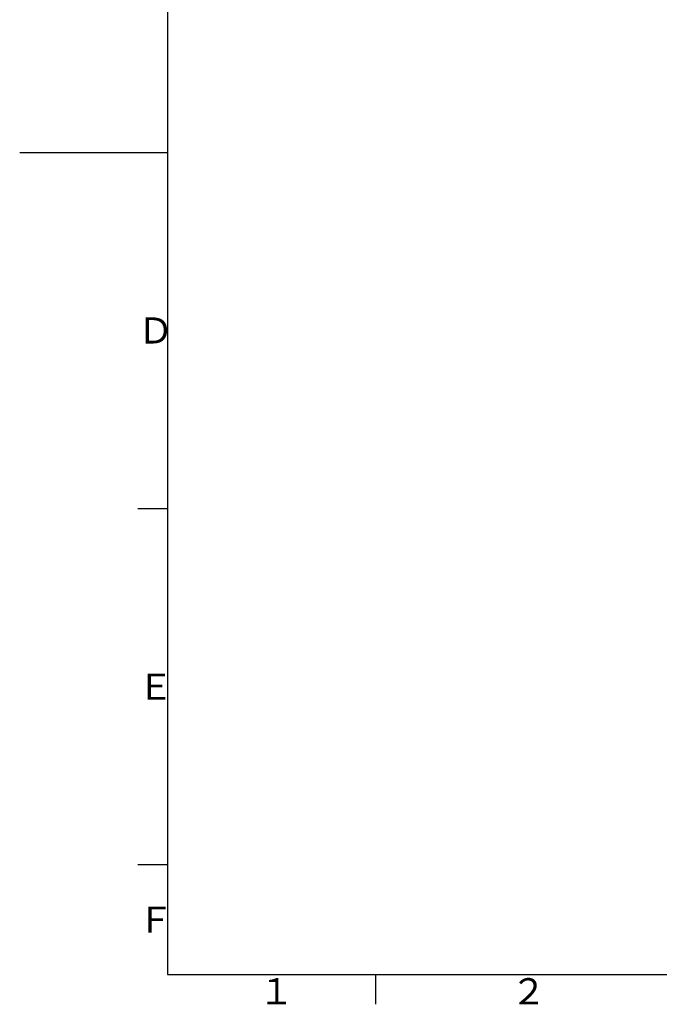
# Model space of a CAD drawing. Extents: x -1050 to 1050, y -742 to 742.
# Drawn here: x -1050 to -511, y -717 to 112 of the extents above; entities that cross this region are included whole.
import ezdxf

# ---------------------------------------------------------------- set-up
doc = ezdxf.new("R2010")
doc.units = 0
doc.header["$LTSCALE"] = 25
doc.layers.get('0').update_dxf_attribs({"linetype": 'CONTINUOUS'})
doc.styles.add('BIGFONT', font='ROMANS.shx', dxfattribs={"width": 0.833, "bigfont": 'bigfont.shx'})

# ---------------------------------------------------------------- blocks, each defined once
blk = doc.blocks.new('A3-NEW')
at = {"color": 2}
for p, q in [((-925, 692.5), (-925, -692.5)), ((-925, -692.5), (1000, -692.5))]:
    blk.add_line(p, q, dxfattribs=at)
at = {"color": 3}
for p, q in [((-1049.5, 0), (-925, 0)), ((-950, -300), (-925, -300)), ((-925, -600), (-950, -600))]:
    blk.add_line(p, q, dxfattribs=at)
at = {"color": 3, "linetype": 'Continuous'}
blk.add_line((-750, -692.5), (-750, -717.5), dxfattribs=at)
at = {"color": 7, "linetype": 'Continuous', "style": 'BIGFONT'}
for s, p in [('Ｄ', (-950, -161)), ('Ｅ', (-950, -461)), ('Ｆ', (-950, -657.25)), ('１', (-848.5, -717.5)), ('２', (-636, -717.5))]:
    blk.add_text(s, height=22, dxfattribs=at).set_placement(p)

msp = doc.modelspace()

# ---------------------------------------------------------------- block references
at = {"color": 2}
msp.add_blockref('A3-NEW', (0, 0), dxfattribs=at)

doc.saveas('drawing.dxf')
